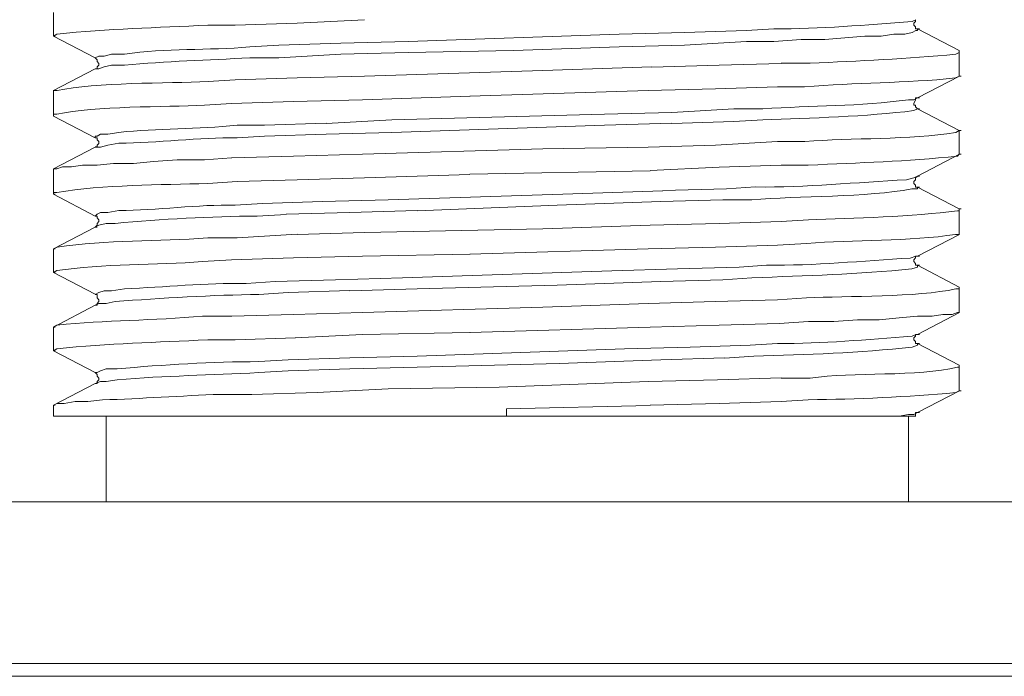
# Model space of a CAD drawing. Units: millimetres. Extents: x 0 to 840, y 0 to 1188.
# Drawn here: x 409 to 431, y 940 to 955 of the extents above; entities that cross this region are included whole.
import ezdxf

# ---------------------------------------------------------------- set-up
doc = ezdxf.new("R2010")
doc.units = ezdxf.units.MM
doc.header["$LTSCALE"] = 2
doc.header["$PDMODE"] = 1
doc.header["$PDSIZE"] = -2
doc.layers.add('DIM', color=3, linetype='Continuous', lineweight=13)
doc.layers.add('MODEL', color=7, linetype='Continuous', lineweight=20)
doc.styles.add('ＭＳ ゴシック', font='msgothic.ttc', dxfattribs={"bigfont": 'ＭＳ ゴシック'})
doc.dimstyles.new('tfrom線あり', dxfattribs={"dimtxt": 10, "dimasz": 4, "dimexe": 0, "dimexo": 5, "dimgap": 4, "dimtad": 1, "dimdec": 0, "dimzin": 11, "dimdsep": 46, "dimtxsty": 'ＭＳ ゴシック', "dimblk": 'DOT', "dimcen": 0, "dimazin": 0, "dimtfac": 1, "dimtdec": 1, "dimtix": 1, "dimtofl": 0, "dimtmove": 0, "dimatfit": 0, "dimldrblk": 'DOT', "dimfxl": 1, "dimfrac": 2, "dimtolj": 1, "dimtzin": 11, "dimarcsym": 0})

# ---------------------------------------------------------------- blocks, each defined once
blk = doc.blocks.new('_DOT')
at = {"color": 0, "linetype": 'ByBlock', "lineweight": -2}
blk.add_line((-0.5, 0), (-1, 0), dxfattribs=at)
at = {"color": 0, "linetype": 'ByBlock', "lineweight": -2, "const_width": 0.5}
blk.add_lwpolyline([(-0.25, 0, 1), (0.25, 0, 1)], format="xyb", close=True, dxfattribs=at)
blk = doc.blocks.new('*D77')
at = {"layer": 'Defpoints', "color": 0, "transparency": 16777216}
for p in [(455.035, 1017.317), (455.035, 943.291), (385.043, 942.28)]:
    blk.add_point(p, dxfattribs=at)
at = {"layer": 'DIM', "color": 0, "lineweight": -2, "transparency": 16777216}
for p, q in [((385.043, 947.28), (385.043, 1017.317)), ((389.043, 1017.317), (451.035, 1017.317)), ((455.035, 948.291), (455.035, 1017.317))]:
    blk.add_line(p, q, dxfattribs=at)
at = {"layer": 'DIM', "color": 0, "lineweight": -2, "transparency": 16777216, "xscale": 4, "yscale": 4, "zscale": 4, "rotation": 180}
blk.add_blockref('_DOT', (385.043, 1017.317), dxfattribs=at)
at = {"layer": 'DIM', "color": 0, "lineweight": -2, "transparency": 16777216, "xscale": 4, "yscale": 4, "zscale": 4}
blk.add_blockref('_DOT', (455.035, 1017.317), dxfattribs=at)
at = {"layer": 'DIM', "color": 0, "transparency": 16777216, "insert": (420.039, 1026.419), "char_height": 10, "attachment_point": 5, "style": 'ＭＳ ゴシック'}
blk.add_mtext('\\A1;□70', dxfattribs=at)

msp = doc.modelspace()

# ---------------------------------------------------------------- linework, layer by layer
at = {"layer": 'MODEL'}
for p, q in [((409.5571198, 954.88350239), (409.5571198, 955.42884453)), ((415.17717356, 955.17703606), (416.72788961, 955.25994954)), ((413.75111536, 955.13508076), (415.17615727, 955.17780306)), ((422.60055721, 954.92545768), (424.1110629, 954.96817999)), ((424.11031507, 954.96748968), (425.53535699, 955.01021198)), ((430.44339793, 954.54801342), (429.47827273, 955.05063326)), ((429.47877129, 955.05117017), (429.52149359, 955.05117017)), ((409.5571198, 954.88350239), (410.52222582, 954.38080585)), ((409.5571198, 954.88350239), (409.5998421, 954.88350239)), ((416.18377468, 954.7156045), (417.73449073, 954.75832681)), ((417.73550701, 954.7575598), (422.60130504, 954.92591789)), ((424.11031507, 954.67364921), (425.53535699, 954.75656269)), ((414.7576973, 954.67364921), (416.18273922, 954.71637151)), ((422.60055721, 954.63192401), (424.1110629, 954.67464632)), ((430.44339793, 954.54801342), (430.44339793, 954.50521442)), ((410.73159962, 954.42207083), (410.89997689, 954.46479314)), ((414.7576973, 954.38011554), (416.18273922, 954.46302902)), ((416.18377468, 954.46402613), (417.73449073, 954.50674843)), ((430.44339793, 953.96063928), (430.44339793, 954.50598143)), ((410.52174644, 954.12853717), (409.55662124, 953.62584062)), ((410.52174644, 954.12853717), (410.56446875, 954.12853717)), ((410.52174644, 954.12853717), (410.56446875, 954.12853717)), ((410.73159962, 954.17049246), (410.89997689, 954.21321476)), ((420.83895251, 954.08650517), (416.72965373, 953.96079268)), ((423.35556078, 954.17049246), (420.83970035, 954.08750228)), ((424.90727394, 954.21221766), (423.35653871, 954.16941865)), ((426.33335132, 954.25440305), (424.90829022, 954.21160405)), ((415.17717356, 953.91860729), (413.75211247, 953.87580828)), ((416.72890589, 953.96063928), (415.17817067, 953.91784028)), ((429.47877129, 953.45717573), (430.44387731, 953.95979557)), ((430.44339793, 953.96033248), (430.48612024, 953.96033248)), ((409.5571198, 953.07996158), (409.5571198, 953.62530372)), ((409.5571198, 953.62507362), (409.5998421, 953.62507362)), ((419.16131594, 953.49943783), (423.27059555, 953.62507362)), ((423.27161184, 953.62507362), (424.82232789, 953.66779592)), ((424.82334417, 953.66702891), (426.24838609, 953.70975122)), ((415.09324379, 953.37349524), (416.68668215, 953.41621755)), ((416.68693142, 953.41545054), (419.16254315, 953.49836402)), ((429.39484152, 953.41545054), (429.47777418, 953.45817284)), ((429.43679681, 953.45717573), (429.47951912, 953.45717573)), ((429.47877129, 953.45717573), (429.52149359, 953.45717573)), ((413.66716641, 953.33153995), (415.09220833, 953.37426225)), ((423.81674305, 953.12191687), (425.24178497, 953.20483035)), ((430.44339793, 952.70267072), (429.47827273, 953.20529056)), ((429.47877129, 953.20582746), (429.52149359, 953.20582746)), ((409.5571198, 953.03800628), (409.5571198, 953.08072858)), ((409.5571198, 953.03800628), (410.52222582, 952.53530974)), ((415.84824736, 952.8703385), (417.35875306, 952.95325198)), ((417.35800523, 952.95401899), (422.26401361, 953.07965477)), ((422.26502989, 953.07996158), (423.81574594, 953.12268388)), ((414.42216999, 952.8283832), (415.8472119, 952.87110551)), ((417.35800523, 952.66048532), (422.26401361, 952.82884341)), ((422.26502989, 952.8283832), (423.81574594, 952.87110551)), ((423.81674305, 952.8703385), (425.24178497, 952.9130608)), ((430.44339793, 952.15732857), (430.44339793, 952.70267072)), ((430.44339793, 952.70267072), (430.48612024, 952.70267072)), ((414.42216999, 952.57680483), (415.8472119, 952.61952713)), ((415.84824736, 952.61853002), (417.35875306, 952.66125233)), ((410.52174644, 952.32491965), (409.55662124, 951.82222311)), ((410.52174644, 952.32491965), (410.56446875, 952.32491965)), ((410.52174644, 952.32491965), (410.56446875, 952.32491965)), ((424.82334417, 952.36687495), (423.27260894, 952.32407595)), ((426.24940237, 952.45086224), (424.82434128, 952.36787206)), ((415.09324379, 952.11529658), (413.6681827, 952.07249757)), ((416.68693142, 952.15732857), (415.09347389, 952.11452957)), ((429.47877129, 951.65363492), (430.44387731, 952.15625476)), ((430.44339793, 952.15702177), (430.48612024, 952.15702177)), ((409.5571198, 951.82176291), (409.5571198, 951.7789639)), ((423.31358631, 951.77980761), (424.90702466, 951.86272109)), ((424.90727394, 951.8637182), (426.33231586, 951.90644051)), ((409.5571198, 951.23469557), (409.5571198, 951.78003771)), ((413.79308983, 951.52822924), (415.17792139, 951.57095154)), ((415.17717356, 951.57018453), (416.72788961, 951.61290684)), ((416.72890589, 951.61190973), (419.16179532, 951.69482321)), ((419.16131594, 951.69582032), (423.31331785, 951.7787338)), ((429.39484152, 951.61190973), (429.47777418, 951.65463203)), ((429.43679681, 951.61190973), (429.47951912, 951.65463203)), ((429.47877129, 951.65363492), (429.52149359, 951.65363492)), ((423.60713915, 951.31860616), (425.07492255, 951.36132846)), ((430.44339793, 950.8991299), (429.47827273, 951.40174975)), ((429.47877129, 951.40251675), (429.52149359, 951.40251675)), ((409.5571198, 951.23469557), (409.5998421, 951.23469557)), ((409.5571198, 951.23469557), (410.52222582, 950.73199903)), ((415.76429842, 951.06679769), (417.27480412, 951.10951999)), ((417.27405629, 951.10875298), (421.30040324, 951.23438877)), ((421.30040324, 951.23469557), (423.6076377, 951.31760905)), ((423.56516468, 951.06679769), (424.9902066, 951.10951999)), ((414.38019552, 951.02476569), (415.76502708, 951.06748799)), ((417.94511092, 950.85717461), (421.17472911, 950.98281039)), ((421.17472911, 950.9830405), (423.56489623, 951.06595398)), ((430.44339793, 950.8991299), (430.48612024, 950.8991299)), ((430.44339793, 950.35371106), (430.44339793, 950.8990532)), ((414.92559518, 950.77318732), (416.39337858, 950.81590962)), ((416.39337858, 950.81521931), (417.94409463, 950.85794162)), ((410.52174644, 950.47965365), (409.55662124, 949.97695711)), ((410.52174644, 950.47965365), (410.56446875, 950.47965365)), ((410.52174644, 950.47965365), (410.56446875, 950.47965365)), ((420.83895251, 950.43792845), (416.72965373, 950.35493827)), ((423.31358631, 950.52160894), (420.8379554, 950.43861876)), ((424.90727394, 950.56356424), (423.31381641, 950.52076524)), ((426.33335132, 950.60559624), (424.90829022, 950.56279723)), ((415.17717356, 950.31198587), (413.79232282, 950.22899568)), ((416.72890589, 950.35371106), (415.17817067, 950.31091206)), ((429.47877129, 949.80836892), (430.44387731, 950.31098876)), ((430.44339793, 950.31152566), (430.44339793, 950.35424796)), ((409.5571198, 949.43107806), (409.5571198, 949.9764202)), ((409.5571198, 949.9762668), (409.5998421, 949.9762668)), ((419.16156522, 949.85055431), (423.27084483, 949.9761901)), ((423.27161184, 949.9762668), (424.82232789, 950.0189891)), ((424.82334417, 950.0184522), (426.24838609, 950.0611745)), ((413.66716641, 949.72461173), (415.09220833, 949.76733403)), ((415.09324379, 949.76664372), (416.68668215, 949.80936602)), ((416.68693142, 949.80859902), (419.16254315, 949.85132132)), ((429.43679681, 949.80836892), (429.47951912, 949.80836892)), ((429.43679681, 949.80836892), (429.47951912, 949.80836892)), ((429.47877129, 949.80836892), (429.52149359, 949.80836892)), ((423.94266646, 949.51506535), (425.36770838, 949.55778765)), ((430.44339793, 949.09581919), (429.47827273, 949.59843904)), ((429.47877129, 949.59897594), (429.52149359, 949.59897594)), ((409.5571198, 949.43107806), (410.52222582, 948.92838151)), ((409.5571198, 949.43107806), (409.5998421, 949.43107806)), ((416.05785127, 949.26348698), (417.60856732, 949.30620928)), ((417.6095836, 949.30521217), (422.43265932, 949.47357026)), ((422.4329086, 949.47303335), (423.9434143, 949.51575566)), ((414.67376753, 949.22145498), (416.0585991, 949.26417728)), ((417.94511092, 949.0535571), (421.17472911, 949.13647058)), ((421.17472911, 949.13754439), (423.56489623, 949.22045787)), ((423.56516468, 949.22145498), (424.9902066, 949.26417728)), ((430.44339793, 949.09581919), (430.44339793, 949.05302019)), ((410.73159962, 949.0118319), (410.89997689, 949.0118319)), ((414.96732038, 948.96987661), (416.3923623, 949.01259891)), ((416.39337858, 949.0118319), (417.94409463, 949.0545542)), ((430.44339793, 948.55040035), (430.44339793, 949.05302019)), ((410.52174644, 948.67611284), (409.55662124, 948.17341629)), ((410.52174644, 948.67611284), (410.56446875, 948.67611284)), ((410.52174644, 948.67611284), (410.56446875, 948.67611284)), ((424.82334417, 948.76002343), (423.27260894, 948.71722442)), ((426.24940237, 948.80197872), (424.82434128, 948.75917972)), ((415.09324379, 948.46648976), (413.6681827, 948.42369075)), ((416.68693142, 948.50844505), (415.09347389, 948.46564605)), ((429.47877129, 948.0047514), (430.44387731, 948.50737124)), ((430.44339793, 948.50821495), (430.44339793, 948.55093725)), ((409.5571198, 947.62776735), (409.5571198, 948.17310949)), ((409.5571198, 948.17295609), (409.5998421, 948.17295609)), ((419.16156522, 948.0472436), (423.31356713, 948.17287939)), ((423.31358631, 948.17295609), (424.90702466, 948.21567839)), ((424.90727394, 948.21491138), (426.2921055, 948.25763369)), ((415.13519909, 947.92130102), (416.68591514, 948.0042145)), ((416.68693142, 948.00528831), (419.16254315, 948.04801061)), ((429.43679681, 948.00505821), (429.47951912, 948.00505821)), ((429.43679681, 948.0047514), (429.47951912, 948.0047514)), ((429.47877129, 948.00505821), (429.52149359, 948.00505821)), ((413.75111536, 947.87934572), (415.13594692, 947.92206802)), ((422.72646144, 947.66972264), (424.23696714, 947.71244495)), ((424.23621931, 947.71175464), (425.62105087, 947.75447694)), ((430.44339793, 947.29227838), (429.47827273, 947.79489822)), ((429.47877129, 947.79566523), (429.52149359, 947.79566523)), ((409.5571198, 947.62776735), (410.52222582, 947.1250708)), ((409.5571198, 947.62776735), (409.5998421, 947.62776735)), ((416.39337858, 947.46017627), (417.94409463, 947.50289857)), ((417.94511092, 947.50182476), (422.72544516, 947.67018285)), ((414.96732038, 947.41791417), (416.3923623, 947.46063647)), ((416.39337858, 947.20829109), (417.94409463, 947.25101339)), ((417.94511092, 947.25024639), (421.21745141, 947.33315987)), ((421.2164543, 947.33423368), (423.56389912, 947.41714716)), ((423.56516468, 947.41791417), (425.03294807, 947.46063647)), ((430.44339793, 947.25024639), (430.44339793, 947.29296869)), ((430.44339793, 946.70490424), (430.44339793, 947.25024639)), ((414.96732038, 947.16633579), (416.3923623, 947.2090581)), ((410.52174644, 946.87249532), (409.55662124, 946.36979878)), ((410.52174644, 946.87249532), (410.56446875, 946.87249532)), ((410.52174644, 946.87249532), (410.56446875, 946.87249532)), ((423.27161184, 946.91475742), (424.86505019, 946.95747972)), ((424.86531864, 946.95671272), (426.33310204, 946.99943502)), ((414.12861714, 946.62122375), (415.63912284, 946.66394605)), ((415.63837501, 946.66317905), (417.27453567, 946.74609253)), ((429.47877129, 946.20144069), (430.44387731, 946.70406053)), ((430.44339793, 946.70459744), (430.48612024, 946.70459744)), ((409.5571198, 946.36933858), (409.5998421, 946.36933858)), ((409.5571198, 946.1177602), (409.5571198, 946.36903177)), ((420.00026845, 946.28565809), (423.3128193, 946.36857157)), ((423.31358631, 946.36956868), (424.90702466, 946.41229098)), ((424.90727394, 946.41160067), (426.33231586, 946.45432298)), ((409.5571198, 946.1177602), (429.43754465, 946.1177602)), ((410.77332482, 944.14678171), (410.77332482, 946.1172233)), ((420.00026845, 946.11799031), (420.00026845, 946.28634839)), ((429.26916738, 944.14678171), (429.26916738, 946.1172233)), ((429.39484152, 946.1594854), (429.47777418, 946.2022077)), ((429.43679681, 946.1597155), (429.43679681, 946.2024378)), ((429.43679681, 946.20144069), (429.47951912, 946.20144069)), ((429.43679681, 946.11799031), (429.43679681, 946.16071261)), ((429.47877129, 946.20144069), (429.52149359, 946.20144069)), ((385.02200608, 944.14678171), (455.02072581, 944.14678171)), ((454.43337085, 940.4139876), (385.56814399, 940.4139876)), ((454.64299393, 940.12045393), (385.35804153, 940.12045393))]:
    msp.add_line(p, q, dxfattribs=at)
for points in [[(429.47877129, 955.05140027), (429.43602981, 955.05140027), (429.43602981, 955.09412257), (429.39581945, 955.13431375), (429.39581945, 955.17703606), (429.43602981, 955.21975836), (429.43602981, 955.25994954)], [(425.53637327, 954.7575598), (426.1647056, 954.7575598), (426.79554988, 954.8002821), (427.34093037, 954.8002821), (428.26333327, 954.88319558), (428.64031733, 954.88319558), (428.9343879, 954.92591789), (429.185717, 954.92591789), (429.35411343, 954.96610907), (429.43704609, 955.00883137), (429.47976839, 955.00883137), (429.47976839, 955.05155367)], [(417.73550701, 954.50598143), (420.16839644, 954.54870373), (422.60130504, 954.63161721)], [(410.52174644, 954.38011554), (410.6046791, 954.42283784), (410.73033406, 954.42283784)], [(410.52174644, 954.38011554), (410.56446875, 954.33731654), (410.56446875, 954.29712536), (410.6046791, 954.25440305), (410.6046791, 954.21168075), (410.56446875, 954.17148957), (410.56446875, 954.12876727), (410.52174644, 954.12876727)], [(410.52174644, 954.12853717), (410.6046791, 954.12853717), (410.73033406, 954.17125947)], [(429.47877129, 953.20582746), (429.43602981, 953.24854977), (429.43602981, 953.28874094), (429.39581945, 953.28874094), (429.39581945, 953.33146325), (429.43602981, 953.41437673), (429.43602981, 953.45709903)], [(410.52174644, 952.53477283), (410.52174644, 952.57749514), (410.56446875, 952.57749514), (410.64740141, 952.61768631), (410.81579784, 952.61768631)], [(410.52174644, 952.53477283), (410.56446875, 952.53477283), (410.56446875, 952.49197383), (410.6046791, 952.45178265), (410.6046791, 952.40906035), (410.56446875, 952.36633804), (410.56446875, 952.32614686), (410.52174644, 952.32614686)], [(410.52174644, 952.32491965), (410.64740141, 952.32491965), (410.81579784, 952.36764196)], [(423.27161184, 952.32491965), (420.83870324, 952.28212065), (416.68668215, 952.15648486)], [(413.66716641, 952.07357138), (413.03883409, 952.03077238), (412.40797064, 952.03077238), (411.86259014, 951.9905812), (411.40265425, 951.9478589), (410.94018724, 951.9478589), (410.56320319, 951.90513659), (410.22892226, 951.90513659), (409.97759316, 951.86494541), (409.76647442, 951.86494541), (409.64080029, 951.82222311), (409.55786763, 951.82222311)], [(429.47877129, 951.40251675), (429.43602981, 951.40251675), (429.43602981, 951.44523906), (429.39581945, 951.48543023), (429.39581945, 951.52815254), (429.43602981, 951.57087484), (429.43602981, 951.61106602)], [(410.52174644, 950.73123202), (410.56446875, 950.77395432), (410.64740141, 950.8141455), (410.81579784, 950.8141455)], [(410.52174644, 950.73123202), (410.56446875, 950.73123202), (410.56446875, 950.68843302), (410.6046791, 950.64824184), (410.6046791, 950.60551953), (410.56446875, 950.56279723), (410.56446875, 950.52260605), (410.52174644, 950.47988375)], [(410.52174644, 950.47965365), (410.6046791, 950.52237595), (410.77307554, 950.56256713)], [(429.47877129, 949.59897594), (429.43602981, 949.59897594), (429.43602981, 949.64169824), (429.39581945, 949.68188942), (429.39581945, 949.72461173), (429.43602981, 949.76733403), (429.43602981, 949.80752521)], [(410.52174644, 948.92792131), (410.6046791, 948.97064361), (410.73033406, 949.01083479)], [(410.52174644, 948.92792131), (410.56446875, 948.92792131), (410.56446875, 948.84493113), (410.6046791, 948.80220882), (410.6046791, 948.75948652), (410.56446875, 948.71929534), (410.56446875, 948.67657304), (410.52174644, 948.67657304)], [(410.52174644, 948.67611284), (410.6046791, 948.71883514), (410.77307554, 948.71883514)], [(423.27161184, 948.71829823), (420.83870324, 948.63530805), (416.68668215, 948.50967227)], [(426.29137684, 948.25686668), (426.96243147, 948.29958898), (427.55055345, 948.29958898), (428.09593394, 948.33978016), (428.59861131, 948.33978016), (429.0585472, 948.38250247), (429.47827273, 948.42522477), (429.81504643, 948.42522477), (430.0663947, 948.46541595), (430.2750015, 948.46541595), (430.40065646, 948.50813825), (430.44337876, 948.50813825)], [(429.47877129, 947.79566523), (429.43602981, 947.79566523), (429.43602981, 947.83838753), (429.39581945, 947.87857871), (429.39581945, 947.92130102), (429.43602981, 947.96402332), (429.43602981, 948.0042145)], [(410.52174644, 947.1243805), (410.56446875, 947.1243805), (410.64740141, 947.1671028), (410.77307554, 947.20729398)], [(410.52174644, 947.1243805), (410.56446875, 947.08158149), (410.56446875, 947.04139032), (410.6046791, 946.99866801), (410.6046791, 946.95594571), (410.56446875, 946.91575453), (410.56446875, 946.87303223), (410.52174644, 946.87303223)], [(410.52174644, 946.87249532), (410.64740141, 946.91521763), (410.77307554, 946.91521763)], [(417.27405629, 946.74708964), (419.83261985, 946.78981194), (423.27084483, 946.91544773)], [(409.5571198, 946.36956868), (409.64005245, 946.41229098), (409.80844889, 946.41229098)], [(409.80871734, 946.41129387), (410.06004644, 946.45401617), (410.35409784, 946.45401617)], [(429.05956348, 946.11799031), (429.2681511, 946.16071261), (429.39382523, 946.16071261)]]:
    msp.add_lwpolyline(points, dxfattribs=at)
for points, knots in [([(425.53637327, 955.00944498), (425.53637327, 955.00944498), (426.1647056, 955.05216728), (426.1647056, 955.05216728), (427.22783515, 955.03958836), (428.29851973, 955.14512856), (429.35411343, 955.21799424), (429.35411343, 955.21799424), (429.43704609, 955.26071655), (429.43704609, 955.26071655)], [0, 0, 0, 0, 1, 1, 1, 2, 2, 2, 3, 3, 3, 3]), ([(409.5571198, 954.88327229), (409.5571198, 954.88327229), (409.64005245, 954.92599459), (409.64005245, 954.92599459), (410.83388004, 955.05914704), (411.92717215, 955.07172596), (413.12101891, 955.13454386), (413.12101891, 955.13454386), (413.75186319, 955.13454386), (413.75186319, 955.13454386)], [0, 0, 0, 0, 1, 1, 1, 2, 2, 2, 3, 3, 3, 3]), ([(410.89924823, 954.46425623), (410.89924823, 954.46425623), (411.19329963, 954.46425623), (411.19329963, 954.46425623), (412.15086981, 954.60998761), (413.12353086, 954.54970084), (414.08614412, 954.63261432), (414.08614412, 954.63261432), (414.75719875, 954.6728055), (414.75719875, 954.6728055)], [0, 0, 0, 0, 1, 1, 1, 2, 2, 2, 3, 3, 3, 3]), ([(410.89924823, 954.21244776), (410.89924823, 954.21244776), (411.19329963, 954.21244776), (411.19329963, 954.21244776), (412.15338176, 954.30287791), (413.12101891, 954.32803575), (414.08614412, 954.38080585), (414.08614412, 954.38080585), (414.75719875, 954.38080585), (414.75719875, 954.38080585)], [0, 0, 0, 0, 1, 1, 1, 2, 2, 2, 3, 3, 3, 3]), ([(430.44339793, 954.50598143), (430.44339793, 954.50598143), (430.3604461, 954.46318242), (430.3604461, 954.46318242), (429.25457507, 954.36017335), (428.11856065, 954.30993438), (427.00515378, 954.25463316), (427.00515378, 954.25463316), (426.33409915, 954.25463316), (426.33409915, 954.25463316)], [0, 0, 0, 0, 1, 1, 1, 2, 2, 2, 3, 3, 3, 3]), ([(413.75111536, 953.87695879), (413.75111536, 953.87695879), (413.12278303, 953.83415979), (413.12278303, 953.83415979), (412.16268172, 953.78645194), (410.54661665, 953.82411199), (409.64181657, 953.62561052), (409.64181657, 953.62561052), (409.55635279, 953.62561052), (409.55635279, 953.62561052)], [0, 0, 0, 0, 1, 1, 1, 2, 2, 2, 3, 3, 3, 3]), ([(426.24940237, 953.70906091), (426.24940237, 953.70906091), (426.8777347, 953.70906091), (426.8777347, 953.70906091), (428.03888778, 953.8146011), (429.2075767, 953.79450552), (430.35868199, 953.91761018), (430.35868199, 953.91761018), (430.44414577, 953.96033248), (430.44414577, 953.96033248)], [0, 0, 0, 0, 1, 1, 1, 2, 2, 2, 3, 3, 3, 3]), ([(425.24282043, 953.20582746), (425.24282043, 953.20582746), (425.91387506, 953.20582746), (425.91387506, 953.20582746), (427.03481778, 953.28122427), (428.15324856, 953.25606644), (429.26916738, 953.41437673), (429.26916738, 953.41437673), (429.39482234, 953.41437673), (429.39482234, 953.41437673)], [0, 0, 0, 0, 1, 1, 1, 2, 2, 2, 3, 3, 3, 3]), ([(409.5571198, 953.07965477), (409.5571198, 953.07965477), (409.64005245, 953.07965477), (409.64005245, 953.07965477), (410.52222582, 953.27562512), (412.10814751, 953.24548174), (413.03806708, 953.28820404), (413.03806708, 953.28820404), (413.66639941, 953.33092634), (413.66639941, 953.33092634)], [0, 0, 0, 0, 1, 1, 1, 2, 2, 2, 3, 3, 3, 3]), ([(425.24282043, 952.91229379), (425.24282043, 952.91229379), (425.91387506, 952.9550161), (425.91387506, 952.9550161), (427.00716717, 952.98515948), (428.31408997, 953.03041291), (429.39482234, 953.16356536), (429.39482234, 953.16356536), (429.47777418, 953.20628767), (429.47777418, 953.20628767)], [0, 0, 0, 0, 1, 1, 1, 2, 2, 2, 3, 3, 3, 3]), ([(410.81529929, 952.61876012), (410.81529929, 952.61876012), (411.06662838, 952.66148243), (411.06662838, 952.66148243), (411.95382565, 952.76196038), (412.8887883, 952.72928587), (413.79358838, 952.82730939), (413.79358838, 952.82730939), (414.42192071, 952.82730939), (414.42192071, 952.82730939)], [0, 0, 0, 0, 1, 1, 1, 2, 2, 2, 3, 3, 3, 3]), ([(430.44339793, 952.70244061), (430.44339793, 952.70244061), (430.3604461, 952.65964161), (430.3604461, 952.65964161), (429.2948046, 952.4887524), (427.96525508, 952.53906807), (426.87947964, 952.45109234), (426.87947964, 952.45109234), (426.24863537, 952.45109234), (426.24863537, 952.45109234)], [0, 0, 0, 0, 1, 1, 1, 2, 2, 2, 3, 3, 3, 3]), ([(410.81529929, 952.36718175), (410.81529929, 952.36718175), (411.06662838, 952.40990405), (411.06662838, 952.40990405), (411.9563376, 952.41742073), (412.92146281, 952.55310431), (413.79358838, 952.53553984), (413.79358838, 952.53553984), (414.42192071, 952.57573102), (414.42192071, 952.57573102)], [0, 0, 0, 0, 1, 1, 1, 2, 2, 2, 3, 3, 3, 3]), ([(426.33335132, 951.9057502), (426.33335132, 951.9057502), (426.96168364, 951.9057502), (426.96168364, 951.9057502), (428.14795621, 951.96350584), (429.22366468, 951.99119481), (430.40242057, 952.11429947), (430.40242057, 952.11429947), (430.44263093, 952.15702177), (430.44263093, 952.15702177)], [0, 0, 0, 0, 1, 1, 1, 2, 2, 2, 3, 3, 3, 3]), ([(425.07517182, 951.36033135), (425.07517182, 951.36033135), (425.74622645, 951.40305366), (425.74622645, 951.40305366), (426.90989148, 951.39047474), (428.06853261, 951.51112498), (429.22717374, 951.56888062), (429.22717374, 951.56888062), (429.39557018, 951.61160292), (429.39557018, 951.61160292)], [0, 0, 0, 0, 1, 1, 1, 2, 2, 2, 3, 3, 3, 3]), ([(409.5571198, 951.23438877), (409.5571198, 951.23438877), (409.5571198, 951.27711107), (409.5571198, 951.27711107), (409.5571198, 951.27711107), (409.64005245, 951.27711107), (409.64005245, 951.27711107), (410.70067006, 951.4605792), (412.03273152, 951.44800028), (413.12101891, 951.48566034), (413.12101891, 951.48566034), (413.79207354, 951.52838264), (413.79207354, 951.52838264)], [0, 0, 0, 0, 1, 1, 1, 2, 2, 2, 3, 3, 3, 4, 4, 4, 4]), ([(424.99122288, 951.10875298), (424.99122288, 951.10875298), (425.66227751, 951.10875298), (425.66227751, 951.10875298), (426.73043096, 951.19665201), (428.31635265, 951.16152308), (429.35183159, 951.36002455), (429.35183159, 951.36002455), (429.48001767, 951.36002455), (429.48001767, 951.36002455), (429.48001767, 951.36002455), (429.48001767, 951.40274685), (429.48001767, 951.40274685)], [0, 0, 0, 0, 1, 1, 1, 2, 2, 2, 3, 3, 3, 4, 4, 4, 4]), ([(410.81529929, 950.81544941), (410.81529929, 950.81544941), (411.06662838, 950.85817172), (411.06662838, 950.85817172), (411.94377786, 950.86315726), (412.89381219, 951.00390309), (413.75086608, 950.9838075), (413.75086608, 950.9838075), (414.37919841, 951.02399868), (414.37919841, 951.02399868)], [0, 0, 0, 0, 1, 1, 1, 2, 2, 2, 3, 3, 3, 3]), ([(430.44339793, 950.8991299), (430.44339793, 950.8991299), (430.44339793, 950.8563309), (430.44339793, 950.8563309), (430.44339793, 950.8563309), (430.40065646, 950.8563309), (430.40065646, 950.8563309), (429.37773726, 950.7181162), (428.00295349, 950.68291056), (426.96243147, 950.64778163), (426.96243147, 950.64778163), (426.33409915, 950.60505933), (426.33409915, 950.60505933)], [0, 0, 0, 0, 1, 1, 1, 2, 2, 2, 3, 3, 3, 4, 4, 4, 4]), ([(410.77332482, 950.56356424), (410.77332482, 950.56356424), (410.98191244, 950.56356424), (410.98191244, 950.56356424), (412.05259701, 950.65905664), (413.18107558, 950.7293912), (414.2542721, 950.73192233), (414.2542721, 950.73192233), (414.92532673, 950.77211351), (414.92532673, 950.77211351)], [0, 0, 0, 0, 1, 1, 1, 2, 2, 2, 3, 3, 3, 3]), ([(413.79308983, 950.22807527), (413.79308983, 950.22807527), (413.12201602, 950.22807527), (413.12201602, 950.22807527), (411.96337489, 950.14255397), (410.7896429, 950.18527627), (409.64106874, 950.01944931), (409.64106874, 950.01944931), (409.55811691, 949.976727), (409.55811691, 949.976727)], [0, 0, 0, 0, 1, 1, 1, 2, 2, 2, 3, 3, 3, 3]), ([(426.24940237, 950.06017739), (426.24940237, 950.06017739), (426.920457, 950.10289969), (426.920457, 950.10289969), (427.99363435, 950.19332985), (429.30811218, 950.14055975), (430.35868199, 950.31144896), (430.35868199, 950.31144896), (430.44414577, 950.31144896), (430.44414577, 950.31144896)], [0, 0, 0, 0, 1, 1, 1, 2, 2, 2, 3, 3, 3, 3]), ([(425.36872467, 949.55702064), (425.36872467, 949.55702064), (425.99705699, 949.59974295), (425.99705699, 949.59974295), (427.1054208, 949.58716403), (428.21129183, 949.7002209), (429.31211979, 949.76556991), (429.31211979, 949.76556991), (429.43779392, 949.80829221), (429.43779392, 949.80829221)], [0, 0, 0, 0, 1, 1, 1, 2, 2, 2, 3, 3, 3, 3]), ([(409.5571198, 949.43107806), (409.5571198, 949.43107806), (409.64005245, 949.47380036), (409.64005245, 949.47380036), (410.66799555, 949.64215845), (411.94979887, 949.5943739), (412.99534478, 949.68234963), (412.99534478, 949.68234963), (413.66639941, 949.72507193), (413.66639941, 949.72507193)], [0, 0, 0, 0, 1, 1, 1, 2, 2, 2, 3, 3, 3, 3]), ([(424.99122288, 949.26348698), (424.99122288, 949.26348698), (425.66227751, 949.30620928), (425.66227751, 949.30620928), (426.92396606, 949.36396492), (428.09516693, 949.38659164), (429.35183159, 949.51475855), (429.35183159, 949.51475855), (429.48001767, 949.55748085), (429.48001767, 949.55748085), (429.48001767, 949.55748085), (429.48001767, 949.59774873), (429.48001767, 949.59774873)], [0, 0, 0, 0, 1, 1, 1, 2, 2, 2, 3, 3, 3, 4, 4, 4, 4]), ([(410.89924823, 949.0116018), (410.89924823, 949.0116018), (411.19329963, 949.0543241), (411.19329963, 949.0543241), (412.12826227, 949.09451528), (413.06320574, 949.19506993), (414.00319228, 949.17995989), (414.00319228, 949.17995989), (414.67426609, 949.22015107), (414.67426609, 949.22015107)], [0, 0, 0, 0, 1, 1, 1, 2, 2, 2, 3, 3, 3, 3]), ([(410.77332482, 948.71829823), (410.77332482, 948.71829823), (410.98191244, 948.76102054), (410.98191244, 948.76102054), (412.03501337, 948.83887177), (413.25144849, 948.91181416), (414.29699441, 948.9268475), (414.29699441, 948.9268475), (414.96806821, 948.9695698), (414.96806821, 948.9695698)], [0, 0, 0, 0, 1, 1, 1, 2, 2, 2, 3, 3, 3, 3]), ([(430.44339793, 949.0535571), (430.44339793, 949.0535571), (430.3604461, 949.0535571), (430.3604461, 949.0535571), (429.46318186, 948.85497892), (427.87225546, 948.89263898), (426.91970917, 948.84493113), (426.91970917, 948.84493113), (426.24863537, 948.80220882), (426.24863537, 948.80220882)], [0, 0, 0, 0, 1, 1, 1, 2, 2, 2, 3, 3, 3, 3]), ([(413.66716641, 948.42453446), (413.66716641, 948.42453446), (412.99609261, 948.42453446), (412.99609261, 948.42453446), (411.87766183, 948.32144869), (410.75169521, 948.33402761), (409.64080029, 948.21590849), (409.64080029, 948.21590849), (409.55786763, 948.17318619), (409.55786763, 948.17318619)], [0, 0, 0, 0, 1, 1, 1, 2, 2, 2, 3, 3, 3, 3]), ([(425.62032221, 947.75347983), (425.62032221, 947.75347983), (426.24865454, 947.79620214), (426.24865454, 947.79620214), (427.28664543, 947.78362322), (428.32214355, 947.88916341), (429.35259859, 947.9620291), (429.35259859, 947.9620291), (429.43806238, 948.0047514), (429.43806238, 948.0047514)], [0, 0, 0, 0, 1, 1, 1, 2, 2, 2, 3, 3, 3, 3]), ([(409.5571198, 947.62753724), (409.5571198, 947.62753724), (409.64005245, 947.67025955), (409.64005245, 947.67025955), (410.83388004, 947.803412), (411.92717215, 947.81599092), (413.12101891, 947.87880881), (413.12101891, 947.87880881), (413.75186319, 947.87880881), (413.75186319, 947.87880881)], [0, 0, 0, 0, 1, 1, 1, 2, 2, 2, 3, 3, 3, 3]), ([(425.03319735, 947.45986946), (425.03319735, 947.45986946), (425.70425198, 947.50259177), (425.70425198, 947.50259177), (426.92070628, 947.5377207), (428.14469643, 947.57798858), (429.3535957, 947.71114103), (429.3535957, 947.71114103), (429.47926984, 947.75386334), (429.47926984, 947.75386334), (429.47926984, 947.75386334), (429.47926984, 947.79413122), (429.47926984, 947.79413122)], [0, 0, 0, 0, 1, 1, 1, 2, 2, 2, 3, 3, 3, 4, 4, 4, 4]), ([(410.77332482, 947.20829109), (410.77332482, 947.20829109), (411.02465391, 947.20829109), (411.02465391, 947.20829109), (412.09280736, 947.30876904), (413.22381706, 947.37158693), (414.29699441, 947.37664918), (414.29699441, 947.37664918), (414.96806821, 947.41684036), (414.96806821, 947.41684036)], [0, 0, 0, 0, 1, 1, 1, 2, 2, 2, 3, 3, 3, 3]), ([(426.33335132, 946.99866801), (426.33335132, 946.99866801), (427.00440595, 946.99866801), (427.00440595, 946.99866801), (427.98209089, 947.13435159), (429.49259659, 947.02628027), (430.40242057, 947.24993958), (430.40242057, 947.24993958), (430.44263093, 947.24993958), (430.44263093, 947.24993958)], [0, 0, 0, 0, 1, 1, 1, 2, 2, 2, 3, 3, 3, 3]), ([(410.77332482, 946.91475742), (410.77332482, 946.91475742), (411.02465391, 946.95747972), (411.02465391, 946.95747972), (412.14810859, 947.050441), (413.17605168, 947.06555104), (414.29699441, 947.12330669), (414.29699441, 947.12330669), (414.96806821, 947.16602899), (414.96806821, 947.16602899)], [0, 0, 0, 0, 1, 1, 1, 2, 2, 2, 3, 3, 3, 3]), ([(410.35384856, 946.45332587), (410.35384856, 946.45332587), (410.68811031, 946.49604817), (410.68811031, 946.49604817), (411.58035066, 946.51859818), (412.50775828, 946.59154057), (413.41507031, 946.62168396), (413.41507031, 946.62168396), (414.12886642, 946.62168396), (414.12886642, 946.62168396)], [0, 0, 0, 0, 1, 1, 1, 2, 2, 2, 3, 3, 3, 3]), ([(426.33335132, 946.45332587), (426.33335132, 946.45332587), (426.96168364, 946.49604817), (426.96168364, 946.49604817), (428.07004745, 946.51108151), (429.25885114, 946.56139719), (430.35969827, 946.66187514), (430.35969827, 946.66187514), (430.44263093, 946.70459744), (430.44263093, 946.70459744)], [0, 0, 0, 0, 1, 1, 1, 2, 2, 2, 3, 3, 3, 3])]:
    msp.add_open_spline(points, degree=3, knots=knots, dxfattribs=at)

# ---------------------------------------------------------------- dimensions: what is measured, and where the dimension line sits
at = {"layer": 'DIM'}
dim = msp.add_linear_dim(base=(455.03531071, 1017.3170939), p1=(385.0426146, 942.2801162), p2=(455.03531071, 943.2912992), dimstyle='tfrom線あり', override={"dimpost": '□<>'}, dxfattribs=at)
dim.commit()
dim.dimension.update_dxf_attribs({"geometry": '*D77', "text_midpoint": (420.03896266, 1026.41861674)})

doc.saveas('drawing.dxf')
